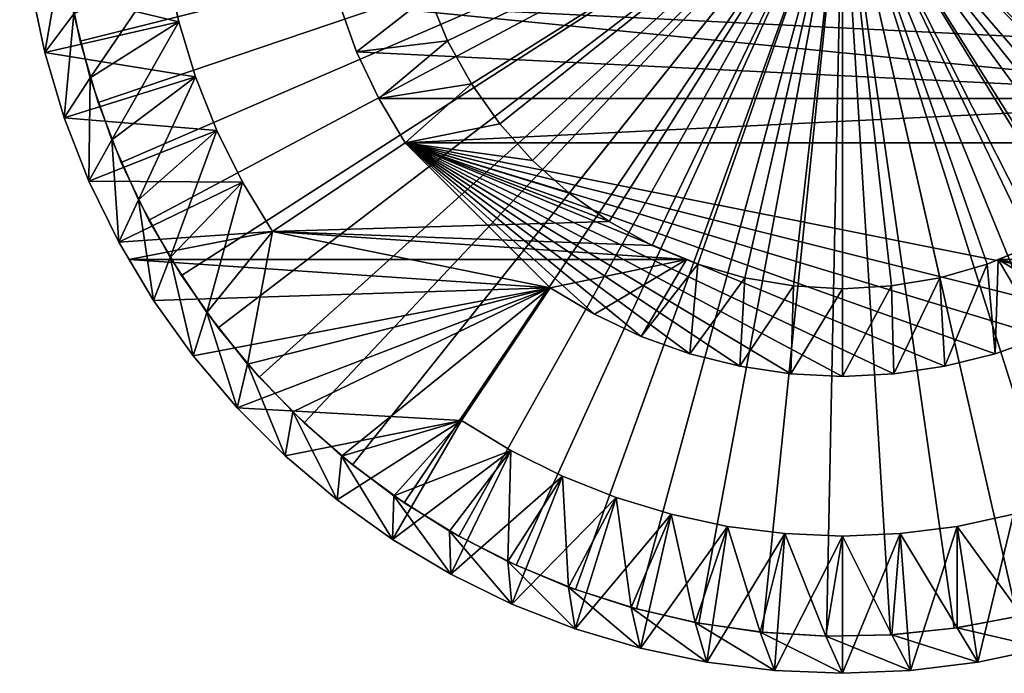
# Model space of a CAD drawing. Extents: x -0.423 to 0.423, y -0.423 to 0.423.
# Drawn here: x -0.423 to 0.083, y -0.423 to -0.087 of the extents above; entities that cross this region are included whole.
import ezdxf

# ---------------------------------------------------------------- set-up
doc = ezdxf.new("R2010")
doc.units = 0
doc.header["$MEASUREMENT"] = 0
doc.layers.add('rlx_luminaire', color=7, linetype='Continuous')

msp = doc.modelspace()

# ---------------------------------------------------------------- meshes
at = {"layer": 'rlx_luminaire', "color": 252, "true_color": 0x888888}
mesh = msp.add_polyface(dxfattribs=at)
corners = [(-0.05007, -0.21936), (-0.02519, -0.22359), (0, 0), (0, -0.225), (-0.11971, -0.19051), (-0.09762, -0.20272), (-0.07431, -0.21237), (-0.17591, -0.14029), (-0.1591, -0.1591), (-0.14029, -0.17591), (-0.21237, -0.07431), (-0.20272, -0.09762), (-0.19051, -0.11971), (-0.22359, -0.02519), (-0.21936, -0.05007), (-0.20272, -0.09762, -0.038), (-0.19051, -0.11971, -0.038), (-0.17591, -0.14029, -0.038), (-0.1591, -0.1591, -0.038), (-0.14029, -0.17591, -0.038), (-0.11971, -0.19051, -0.038), (-0.09762, -0.20272, -0.038), (-0.29268, -0.19556, -0.038), (-0.2245, -0.15, -0.038), (-0.24945, -0.10332, -0.04), (-0.25837, -0.07837, -0.04), (0.23812, -0.12727, -0.04), (-0.2245, -0.15, -0.04), (0.15, -0.2245, -0.04), (0.12727, -0.23812, -0.04), (0.10332, -0.24945, -0.04), (0.07837, -0.25837, -0.04), (-0.07837, -0.25837, -0.04), (-0.10332, -0.24945, -0.04), (-0.12727, -0.23812, -0.04), (-0.26481, -0.05267, -0.04), (0.23812, 0.12727, -0.04), (0.25837, -0.07837, -0.04), (0.24945, -0.10332, -0.04), (-0.23812, -0.12727, -0.04)]
mesh.append_faces([[corners[k] for k in face] for face in [(2, 1, 3, 2), (2, 5, 6, 2), (2, 6, 0, 2), (2, 8, 9, 2), (2, 9, 4, 2), (2, 11, 12, 2), (2, 12, 7, 2), (2, 13, 14, 2), (2, 14, 10, 2), (22, 21, 20, 22), (23, 20, 19, 23), (23, 19, 18, 23), (23, 17, 16, 23), (27, 28, 29, 27), (27, 30, 31, 27), (27, 32, 33, 27), (27, 33, 34, 27), (25, 37, 38, 25), (25, 38, 26, 25), (26, 27, 39, 26), (26, 39, 24, 26)]], dxfattribs={"vtx0": -1, "vtx2": -1, "vtx3": -1, "color": 252})
mesh.append_faces([[corners[k] for k in face] for face in [(10, 15, 11, 10), (11, 16, 12, 11), (12, 17, 7, 12), (7, 18, 8, 7), (8, 19, 9, 8), (9, 20, 4, 9), (4, 21, 5, 4)]], dxfattribs={"vtx0": -1, "vtx3": -1, "color": 252})
mesh.append_faces([[corners[k] for k in face] for face in [(0, 1, 2, 0), (4, 5, 2, 4), (7, 8, 2, 7), (10, 11, 2, 10), (18, 17, 23, 18), (24, 25, 26, 24), (25, 35, 36, 25)]], dxfattribs={"vtx1": -1, "vtx2": -1, "vtx3": -1, "color": 252})
mesh.append_faces([[corners[k] for k in face] for face in [(11, 15, 16, 11), (12, 16, 17, 12), (7, 17, 18, 7), (8, 18, 19, 8), (9, 19, 20, 9), (4, 20, 21, 4)]], dxfattribs={"vtx2": -1, "vtx3": -1, "color": 252})
mesh = msp.add_polyface(dxfattribs=at)
corners = [(0.20272, -0.09762), (0.21237, -0.07431), (0, 0), (0.21936, -0.05007), (0.22359, -0.02519), (0.1591, -0.1591), (0.17591, -0.14029), (0.19051, -0.11971), (0.09762, -0.20272), (0.11971, -0.19051), (0.14029, -0.17591), (0.02519, -0.22359), (0.05007, -0.21936), (0.07431, -0.21237), (0, -0.225), (0.11971, -0.19051, -0.038), (0.14029, -0.17591, -0.038), (0.1591, -0.1591, -0.038), (0.17591, -0.14029, -0.038), (0.19051, -0.11971, -0.038), (0.20272, -0.09762, -0.038), (0.21003, -0.07998, -0.038), (0.09762, -0.20272, -0.038), (0.21237, -0.07431, -0.038), (0.21003, -0.21003, -0.038), (0.2687, -0.02646, -0.04), (0.26481, -0.05267, -0.04), (-0.25837, -0.07837, -0.04), (0.27, 0, -0.04), (0.25837, -0.07837, -0.04), (0.26481, 0.05267, -0.04), (0.2687, 0.02646, -0.04), (0.2245, -0.15, -0.04), (0.15, -0.2245, -0.04), (-0.2245, -0.15, -0.04), (0.23812, -0.12727, -0.04)]
mesh.append_faces([[corners[k] for k in face] for face in [(32, 33, 34, 32)]], dxfattribs={"vtx0": -1, "vtx1": -1, "vtx2": -1, "vtx3": -1, "color": 252})
mesh.append_faces([[corners[k] for k in face] for face in [(0, 21, 1, 0), (20, 24, 21, 20), (25, 27, 28, 25), (32, 34, 35, 32)]], dxfattribs={"vtx0": -1, "vtx1": -1, "vtx3": -1, "color": 252})
mesh.append_faces([[corners[k] for k in face] for face in [(2, 1, 3, 2), (2, 3, 4, 2), (2, 6, 7, 2), (2, 7, 0, 2), (2, 9, 10, 2), (2, 10, 5, 2), (2, 12, 13, 2), (2, 13, 8, 2), (2, 14, 11, 2), (24, 19, 18, 24), (24, 18, 17, 24), (24, 16, 15, 24), (27, 30, 31, 27), (27, 31, 28, 27)]], dxfattribs={"vtx0": -1, "vtx2": -1, "vtx3": -1, "color": 252})
mesh.append_faces([[corners[k] for k in face] for face in [(8, 15, 9, 8), (9, 16, 10, 9), (10, 17, 5, 10), (5, 18, 6, 5), (6, 19, 7, 6), (7, 20, 0, 7)]], dxfattribs={"vtx0": -1, "vtx3": -1, "color": 252})
mesh.append_faces([[corners[k] for k in face] for face in [(0, 1, 2, 0), (5, 6, 2, 5), (8, 9, 2, 8), (11, 12, 2, 11), (20, 19, 24, 20), (17, 16, 24, 17), (25, 26, 27, 25), (26, 29, 27, 26)]], dxfattribs={"vtx1": -1, "vtx2": -1, "vtx3": -1, "color": 252})
mesh.append_faces([[corners[k] for k in face] for face in [(9, 15, 16, 9), (10, 16, 17, 10), (5, 17, 18, 5), (6, 18, 19, 6), (7, 19, 20, 7), (0, 20, 21, 0), (8, 22, 15, 8), (21, 23, 1, 21)]], dxfattribs={"vtx2": -1, "vtx3": -1, "color": 252})
mesh = msp.add_polyface(dxfattribs=at)
corners = [(-0.352, 0, -0.038), (-0.4225, 0, -0.038), (-0.35075, -0.02958, -0.038), (-0.42106, -0.03489, -0.038), (-0.34703, -0.05896, -0.038), (-0.41674, -0.06954, -0.038), (-0.34084, -0.08792, -0.038), (-0.40957, -0.10372, -0.038), (-0.33225, -0.11625, -0.038), (-0.39961, -0.13719, -0.038), (-0.39961, -0.13719, -0.088), (-0.40957, -0.10372, -0.088), (-0.41674, -0.06954, -0.088), (-0.42106, -0.03489, -0.088), (-0.4225, 0, -0.088), (-0.40315, -0.0169, -0.088), (-0.38628, -0.11662, -0.088), (-0.38691, -0.16972, -0.088), (-0.39468, -0.08389, -0.088), (-0.40032, -0.05057, -0.088), (-0.40315, 0.0169, -0.04), (-0.40315, -0.0169, -0.04), (-0.40032, -0.05057, -0.04), (-0.39468, -0.08389, -0.04), (-0.38628, -0.11662, -0.04), (-0.37516, -0.14854, -0.088), (-0.37516, -0.14854, -0.04), (-0.34084, -0.08792, -0.04), (-0.34703, -0.05896, -0.04), (-0.35075, -0.02958, -0.04), (-0.352, 0, -0.04)]
mesh.append_faces([[corners[k] for k in face] for face in [(0, 1, 2, 0), (2, 3, 4, 2), (4, 5, 6, 4), (6, 7, 8, 6), (16, 10, 18, 16), (18, 11, 19, 18), (19, 12, 15, 19), (27, 24, 28, 27), (28, 23, 29, 28), (29, 22, 30, 29)]], dxfattribs={"vtx0": -1, "vtx1": -1, "vtx3": -1, "color": 252})
mesh.append_faces([[corners[k] for k in face] for face in [(2, 1, 3, 2), (4, 3, 5, 4), (6, 5, 7, 6), (8, 7, 9, 8), (15, 13, 14, 15), (16, 17, 10, 16), (18, 10, 11, 18), (19, 11, 12, 19), (27, 26, 24, 27), (28, 24, 23, 28), (29, 23, 22, 29)]], dxfattribs={"vtx0": -1, "vtx2": -1, "vtx3": -1, "color": 252})
mesh.append_faces([[corners[k] for k in face] for face in [(10, 7, 11, 10), (11, 5, 12, 11), (12, 3, 13, 12), (13, 1, 14, 13), (15, 20, 21, 15), (19, 21, 22, 19), (18, 22, 23, 18), (16, 23, 24, 16), (25, 24, 26, 25)]], dxfattribs={"vtx0": -1, "vtx3": -1, "color": 252})
mesh.append_faces([[corners[k] for k in face] for face in [(12, 13, 15, 12), (22, 21, 30, 22)]], dxfattribs={"vtx1": -1, "vtx2": -1, "vtx3": -1, "color": 252})
mesh.append_faces([[corners[k] for k in face] for face in [(15, 21, 19, 15), (19, 22, 18, 19), (18, 23, 16, 18), (16, 24, 25, 16), (30, 0, 29, 30)]], dxfattribs={"vtx1": -1, "vtx3": -1, "color": 252})
mesh.append_faces([[corners[k] for k in face] for face in [(10, 9, 7, 10), (11, 7, 5, 11), (12, 5, 3, 12), (13, 3, 1, 13)]], dxfattribs={"vtx2": -1, "vtx3": -1, "color": 252})
at = {"layer": 'rlx_luminaire', "color": 7, "true_color": 0xffffff}
mesh = msp.add_polyface(dxfattribs=at)
corners = [(-0.19698, -0.35215, -0.088), (-0.19698, -0.35215, -0.04), (-0.22503, -0.33493, -0.04), (-0.22503, -0.33493, -0.088), (-0.25158, -0.31547, -0.04), (-0.25158, -0.31547, -0.088), (-0.27645, -0.29391, -0.04), (-0.27645, -0.29391, -0.088), (-0.29949, -0.2704, -0.04), (-0.29949, -0.2704, -0.088), (-0.32054, -0.24509, -0.04), (-0.32054, -0.24509, -0.088), (-0.33945, -0.21815, -0.04), (-0.33945, -0.21815, -0.088), (-0.3561, -0.18975, -0.04), (-0.3561, -0.18975, -0.088), (-0.37038, -0.1601, -0.04), (-0.37038, -0.1601, -0.088), (-0.3822, -0.12938, -0.04), (-0.3822, -0.12938, -0.088), (-0.39147, -0.09779, -0.04), (-0.39147, -0.09779, -0.088), (-0.39814, -0.06556, -0.04), (-0.39814, -0.06556, -0.088), (-0.40216, -0.03289, -0.04), (-0.40216, -0.03289, -0.088), (-0.4035, 0, -0.04), (-0.4035, 0, -0.088), (0, 0, -0.04), (0, 0, -0.088)]
mesh.append_faces([[corners[k] for k in face] for face in [(28, 22, 20, 28), (28, 20, 18, 28), (28, 26, 24, 28), (29, 25, 27, 29), (29, 21, 23, 29)]], dxfattribs={"vtx0": -1, "vtx2": -1, "vtx3": -1, "color": 7})
mesh.append_faces([[corners[k] for k in face] for face in [(0, 2, 3, 0), (3, 4, 5, 3), (5, 6, 7, 5), (7, 8, 9, 7), (9, 10, 11, 9), (11, 12, 13, 11), (13, 14, 15, 13), (15, 16, 17, 15), (17, 18, 19, 17), (19, 20, 21, 19), (21, 22, 23, 21), (23, 24, 25, 23), (25, 26, 27, 25)]], dxfattribs={"vtx0": -1, "vtx3": -1, "color": 7})
mesh.append_faces([[corners[k] for k in face] for face in [(6, 4, 28, 6), (12, 10, 28, 12), (18, 16, 28, 18), (24, 22, 28, 24), (23, 25, 29, 23), (17, 19, 29, 17), (11, 13, 29, 11), (5, 7, 29, 5)]], dxfattribs={"vtx1": -1, "vtx2": -1, "vtx3": -1, "color": 7})
mesh.append_faces([[corners[k] for k in face] for face in [(0, 1, 2, 0), (3, 2, 4, 3), (5, 4, 6, 5), (7, 6, 8, 7), (9, 8, 10, 9), (11, 10, 12, 11), (13, 12, 14, 13), (15, 14, 16, 15), (17, 16, 18, 17), (19, 18, 20, 19), (21, 20, 22, 21), (23, 22, 24, 23), (25, 24, 26, 25)]], dxfattribs={"vtx2": -1, "vtx3": -1, "color": 7})
at = {"layer": 'rlx_luminaire', "color": 252, "true_color": 0x888888}
mesh = msp.add_polyface(dxfattribs=at)
corners = [(-0.225, 0), (-0.22359, -0.02519, -0.038), (-0.22359, -0.02519), (-0.21936, -0.05007, -0.038), (-0.21936, -0.05007), (-0.21237, -0.07431, -0.038), (-0.21237, -0.07431), (-0.20272, -0.09762, -0.038), (-0.2245, -0.15, -0.038), (-0.19051, -0.11971, -0.038), (-0.23812, -0.12727, -0.038), (-0.24945, -0.10332, -0.038), (-0.25837, -0.07837, -0.038), (-0.26481, -0.05267, -0.038), (-0.2687, -0.02646, -0.038), (-0.27, 0, -0.038), (-0.33225, -0.11625, -0.038), (-0.39961, -0.13719, -0.038), (-0.3213, -0.14377, -0.038), (-0.3213, -0.14377, -0.04), (-0.36142, -0.17941, -0.04), (-0.33225, -0.11625, -0.04), (-0.37516, -0.14854, -0.04), (-0.34084, -0.08792, -0.04), (-0.2245, -0.15, -0.04), (-0.23812, -0.12727, -0.04), (-0.24945, -0.10332, -0.04), (-0.25837, -0.07837, -0.04), (-0.26481, -0.05267, -0.04), (-0.2687, -0.02646, -0.04), (-0.27, 0, -0.04), (-0.35075, -0.02958, -0.04), (-0.352, 0, -0.038), (-0.35075, -0.02958, -0.038), (-0.34703, -0.05896, -0.04), (-0.34703, -0.05896, -0.038), (-0.34084, -0.08792, -0.038)]
mesh.append_faces([[corners[k] for k in face] for face in [(8, 9, 10, 8), (10, 7, 11, 10), (11, 5, 12, 11), (12, 5, 13, 12), (13, 3, 14, 13), (14, 1, 15, 14), (16, 17, 18, 16), (19, 20, 21, 19), (21, 22, 23, 21)]], dxfattribs={"vtx0": -1, "vtx1": -1, "vtx3": -1, "color": 252})
mesh.append_faces([[corners[k] for k in face] for face in [(10, 9, 7, 10), (11, 7, 5, 11), (13, 5, 3, 13), (14, 3, 1, 14), (21, 20, 22, 21)]], dxfattribs={"vtx0": -1, "vtx2": -1, "vtx3": -1, "color": 252})
mesh.append_faces([[corners[k] for k in face] for face in [(0, 1, 2, 0), (2, 3, 4, 2), (4, 5, 6, 4), (24, 10, 25, 24), (25, 11, 26, 25), (26, 12, 27, 26), (27, 13, 28, 27), (28, 14, 29, 28), (29, 15, 30, 29), (31, 32, 33, 31), (34, 33, 35, 34), (23, 35, 36, 23), (21, 36, 16, 21), (19, 16, 18, 19)]], dxfattribs={"vtx0": -1, "vtx3": -1, "color": 252})
mesh.append_faces([[corners[k] for k in face] for face in [(31, 33, 34, 31), (34, 35, 23, 34), (23, 36, 21, 23), (21, 16, 19, 21)]], dxfattribs={"vtx1": -1, "vtx3": -1, "color": 252})
mesh.append_faces([[corners[k] for k in face] for face in [(2, 1, 3, 2), (4, 3, 5, 4), (6, 5, 7, 6), (24, 8, 10, 24), (25, 10, 11, 25), (26, 11, 12, 26), (27, 12, 13, 27), (28, 13, 14, 28), (29, 14, 15, 29)]], dxfattribs={"vtx2": -1, "vtx3": -1, "color": 252})
at = {"layer": 'rlx_luminaire', "color": 7, "true_color": 0xffffff}
mesh = msp.add_polyface(dxfattribs=at)
corners = [(0.02468, -0.40274, -0.088), (-0.00823, -0.40342, -0.04), (-0.00823, -0.40342, -0.088), (-0.04109, -0.4014, -0.04), (-0.04109, -0.4014, -0.088), (-0.07367, -0.39672, -0.04), (-0.07367, -0.39672, -0.088), (-0.10576, -0.38939, -0.04), (-0.10576, -0.38939, -0.088), (-0.13715, -0.37948, -0.04), (-0.13715, -0.37948, -0.088), (-0.16762, -0.36704, -0.04), (-0.16762, -0.36704, -0.088), (-0.19698, -0.35215, -0.04), (-0.19698, -0.35215, -0.088), (0.02468, -0.40274, -0.04), (0, 0, -0.04), (-0.25158, -0.31547, -0.04), (-0.22503, -0.33493, -0.04), (-0.32054, -0.24509, -0.04), (-0.29949, -0.2704, -0.04), (-0.27645, -0.29391, -0.04), (-0.37038, -0.1601, -0.04), (-0.3561, -0.18975, -0.04), (-0.33945, -0.21815, -0.04), (0, 0, -0.088), (-0.3822, -0.12938, -0.088), (-0.39147, -0.09779, -0.088), (-0.33945, -0.21815, -0.088), (-0.3561, -0.18975, -0.088), (-0.37038, -0.1601, -0.088), (-0.27645, -0.29391, -0.088), (-0.29949, -0.2704, -0.088), (-0.32054, -0.24509, -0.088), (-0.22503, -0.33493, -0.088), (-0.25158, -0.31547, -0.088)]
mesh.append_faces([[corners[k] for k in face] for face in [(16, 5, 3, 16), (16, 3, 1, 16), (16, 11, 9, 16), (16, 9, 7, 16), (16, 17, 18, 16), (16, 18, 13, 16), (16, 19, 20, 16), (16, 20, 21, 16), (16, 22, 23, 16), (16, 23, 24, 16), (25, 26, 27, 25), (25, 28, 29, 25), (25, 29, 30, 25), (25, 31, 32, 25), (25, 32, 33, 25), (25, 14, 34, 25), (25, 34, 35, 25), (25, 8, 10, 25), (25, 10, 12, 25), (25, 2, 4, 25), (25, 4, 6, 25)]], dxfattribs={"vtx0": -1, "vtx2": -1, "vtx3": -1, "color": 7})
mesh.append_faces([[corners[k] for k in face] for face in [(0, 1, 2, 0), (2, 3, 4, 2), (4, 5, 6, 4), (6, 7, 8, 6), (8, 9, 10, 8), (10, 11, 12, 10), (12, 13, 14, 12)]], dxfattribs={"vtx0": -1, "vtx3": -1, "color": 7})
mesh.append_faces([[corners[k] for k in face] for face in [(1, 15, 16, 1), (7, 5, 16, 7), (13, 11, 16, 13), (12, 14, 25, 12), (6, 8, 25, 6)]], dxfattribs={"vtx1": -1, "vtx2": -1, "vtx3": -1, "color": 7})
mesh.append_faces([[corners[k] for k in face] for face in [(2, 1, 3, 2), (4, 3, 5, 4), (6, 5, 7, 6), (8, 7, 9, 8), (10, 9, 11, 10), (12, 11, 13, 12)]], dxfattribs={"vtx2": -1, "vtx3": -1, "color": 7})
mesh = msp.add_polyface(dxfattribs=at)
corners = [(0.36354, -0.17507, -0.088), (0.34806, -0.20412, -0.04), (0.34806, -0.20412, -0.088), (0.33027, -0.23181, -0.04), (0.33027, -0.23181, -0.088), (0.31027, -0.25796, -0.04), (0.31027, -0.25796, -0.088), (0.28821, -0.28239, -0.04), (0.28821, -0.28239, -0.088), (0.26424, -0.30494, -0.04), (0.26424, -0.30494, -0.088), (0.2385, -0.32547, -0.04), (0.2385, -0.32547, -0.088), (0.21118, -0.34383, -0.04), (0.21118, -0.34383, -0.088), (0.18245, -0.35989, -0.04), (0.18245, -0.35989, -0.088), (0.15251, -0.37357, -0.04), (0.15251, -0.37357, -0.088), (0.12155, -0.38476, -0.04), (0.12155, -0.38476, -0.088), (0.08979, -0.39338, -0.04), (0.08979, -0.39338, -0.088), (0.05742, -0.39939, -0.04), (0.05742, -0.39939, -0.088), (0.02468, -0.40274, -0.04), (0.02468, -0.40274, -0.088), (-0.00823, -0.40342, -0.04), (0, 0, -0.04), (-0.00823, -0.40342, -0.088), (0, 0, -0.088)]
mesh.append_faces([[corners[k] for k in face] for face in [(28, 19, 17, 28), (28, 25, 23, 28), (28, 23, 21, 28), (30, 22, 24, 30), (30, 24, 26, 30), (30, 18, 20, 30)]], dxfattribs={"vtx0": -1, "vtx2": -1, "vtx3": -1, "color": 7})
mesh.append_faces([[corners[k] for k in face] for face in [(0, 1, 2, 0), (2, 3, 4, 2), (4, 5, 6, 4), (6, 7, 8, 6), (8, 9, 10, 8), (10, 11, 12, 10), (12, 13, 14, 12), (14, 15, 16, 14), (16, 17, 18, 16), (18, 19, 20, 18), (20, 21, 22, 20), (22, 23, 24, 22), (24, 25, 26, 24)]], dxfattribs={"vtx0": -1, "vtx3": -1, "color": 7})
mesh.append_faces([[corners[k] for k in face] for face in [(9, 7, 28, 9), (15, 13, 28, 15), (21, 19, 28, 21), (26, 29, 30, 26), (20, 22, 30, 20), (14, 16, 30, 14), (8, 10, 30, 8)]], dxfattribs={"vtx1": -1, "vtx2": -1, "vtx3": -1, "color": 7})
mesh.append_faces([[corners[k] for k in face] for face in [(2, 1, 3, 2), (4, 3, 5, 4), (6, 5, 7, 6), (8, 7, 9, 8), (10, 9, 11, 10), (12, 11, 13, 12), (14, 13, 15, 14), (16, 15, 17, 16), (18, 17, 19, 18), (20, 19, 21, 20), (22, 21, 23, 22), (24, 23, 25, 24), (26, 25, 27, 26)]], dxfattribs={"vtx2": -1, "vtx3": -1, "color": 7})
mesh = msp.add_polyface(dxfattribs=at)
corners = [(0.4035, 0, -0.088), (0.4035, 0, -0.04), (0.40316, -0.01646, -0.088), (0.40316, -0.01646, -0.04), (0.40048, -0.04927, -0.04), (0.40048, -0.04927, -0.088), (0.39513, -0.08174, -0.04), (0.39513, -0.08174, -0.088), (0.38716, -0.11368, -0.04), (0.38716, -0.11368, -0.088), (0.3766, -0.14486, -0.04), (0.3766, -0.14486, -0.088), (0.36354, -0.17507, -0.04), (0.36354, -0.17507, -0.088), (0.34806, -0.20412, -0.04), (0, 0, -0.04), (0.33027, -0.23181, -0.04), (0.28821, -0.28239, -0.04), (0.31027, -0.25796, -0.04), (0.21118, -0.34383, -0.04), (0.2385, -0.32547, -0.04), (0.26424, -0.30494, -0.04), (0.15251, -0.37357, -0.04), (0.18245, -0.35989, -0.04), (0, 0, -0.088), (0.18245, -0.35989, -0.088), (0.15251, -0.37357, -0.088), (0.26424, -0.30494, -0.088), (0.2385, -0.32547, -0.088), (0.21118, -0.34383, -0.088), (0.34806, -0.20412, -0.088), (0.33027, -0.23181, -0.088), (0.31027, -0.25796, -0.088), (0.28821, -0.28239, -0.088)]
mesh.append_faces([[corners[k] for k in face] for face in [(15, 3, 1, 15), (15, 8, 6, 15), (15, 6, 4, 15), (15, 14, 12, 15), (15, 12, 10, 15), (15, 17, 18, 15), (15, 18, 16, 15), (15, 19, 20, 15), (15, 20, 21, 15), (15, 22, 23, 15), (24, 0, 2, 24), (24, 25, 26, 24), (24, 27, 28, 24), (24, 28, 29, 24), (24, 31, 32, 24), (24, 32, 33, 24), (24, 11, 13, 24), (24, 13, 30, 24), (24, 5, 7, 24), (24, 7, 9, 24)]], dxfattribs={"vtx0": -1, "vtx2": -1, "vtx3": -1, "color": 7})
mesh.append_faces([[corners[k] for k in face] for face in [(2, 4, 5, 2), (5, 6, 7, 5), (7, 8, 9, 7), (9, 10, 11, 9), (11, 12, 13, 11)]], dxfattribs={"vtx0": -1, "vtx3": -1, "color": 7})
mesh.append_faces([[corners[k] for k in face] for face in [(4, 3, 15, 4), (10, 8, 15, 10), (16, 14, 15, 16), (30, 31, 24, 30), (9, 11, 24, 9), (2, 5, 24, 2)]], dxfattribs={"vtx1": -1, "vtx2": -1, "vtx3": -1, "color": 7})
mesh.append_faces([[corners[k] for k in face] for face in [(0, 1, 2, 0)]], dxfattribs={"vtx1": -1, "vtx3": -1, "color": 7})
mesh.append_faces([[corners[k] for k in face] for face in [(1, 3, 2, 1), (2, 3, 4, 2), (5, 4, 6, 5), (7, 6, 8, 7), (9, 8, 10, 9), (11, 10, 12, 11), (13, 12, 14, 13)]], dxfattribs={"vtx2": -1, "vtx3": -1, "color": 7})
at = {"layer": 'rlx_luminaire', "color": 252, "true_color": 0x888888}
mesh = msp.add_polyface(dxfattribs=at)
corners = [(-0.15, -0.2245, -0.038), (-0.36625, -0.21003, -0.038), (-0.3537, -0.23109, -0.038), (-0.29268, -0.19556, -0.038), (-0.11971, -0.19051, -0.038), (-0.2245, -0.15, -0.038), (-0.3213, -0.14377, -0.038), (-0.39961, -0.13719, -0.038), (-0.38691, -0.16972, -0.038), (-0.30808, -0.17026, -0.038), (-0.37158, -0.20109, -0.038), (-0.07998, -0.21003, -0.038), (-0.3537, -0.23109, -0.088), (-0.37158, -0.20109, -0.088), (-0.38691, -0.16972, -0.088), (-0.39961, -0.13719, -0.088), (-0.32644, -0.23717, -0.088), (-0.33341, -0.2595, -0.088), (-0.34514, -0.20902, -0.088), (-0.36142, -0.17941, -0.088), (-0.37516, -0.14854, -0.088), (-0.38628, -0.11662, -0.088), (-0.37516, -0.14854, -0.04), (-0.36142, -0.17941, -0.04), (-0.34514, -0.20902, -0.04), (-0.32644, -0.23717, -0.04), (-0.29268, -0.19556, -0.04), (-0.2245, -0.15, -0.04), (-0.15, -0.2245, -0.04), (-0.30545, -0.26366, -0.04), (-0.30808, -0.17026, -0.04), (-0.3213, -0.14377, -0.04)]
mesh.append_faces([[corners[k] for k in face] for face in [(3, 1, 11, 3), (28, 29, 26, 28)]], dxfattribs={"vtx0": -1, "vtx1": -1, "vtx2": -1, "vtx3": -1, "color": 252})
mesh.append_faces([[corners[k] for k in face] for face in [(3, 4, 5, 3), (6, 8, 9, 6), (9, 10, 3, 9), (12, 1, 13, 12), (16, 17, 18, 16), (18, 12, 19, 18), (19, 13, 20, 19), (20, 14, 21, 20), (26, 25, 30, 26), (30, 24, 31, 30)]], dxfattribs={"vtx0": -1, "vtx1": -1, "vtx3": -1, "color": 252})
mesh.append_faces([[corners[k] for k in face] for face in [(0, 1, 2, 0), (6, 7, 8, 6), (9, 8, 10, 9), (3, 10, 1, 3), (18, 17, 12, 18), (19, 12, 13, 19), (20, 13, 14, 20), (26, 29, 25, 26), (30, 25, 24, 30), (31, 24, 23, 31)]], dxfattribs={"vtx0": -1, "vtx2": -1, "vtx3": -1, "color": 252})
mesh.append_faces([[corners[k] for k in face] for face in [(13, 8, 14, 13), (14, 7, 15, 14), (19, 22, 23, 19), (18, 23, 24, 18), (16, 24, 25, 16), (3, 27, 26, 3), (30, 6, 9, 30), (26, 9, 3, 26)]], dxfattribs={"vtx0": -1, "vtx3": -1, "color": 252})
mesh.append_faces([[corners[k] for k in face] for face in [(26, 27, 28, 26)]], dxfattribs={"vtx1": -1, "vtx2": -1, "vtx3": -1, "color": 252})
mesh.append_faces([[corners[k] for k in face] for face in [(20, 22, 19, 20), (19, 23, 18, 19), (18, 24, 16, 18), (5, 27, 3, 5), (31, 6, 30, 31), (30, 9, 26, 30)]], dxfattribs={"vtx1": -1, "vtx3": -1, "color": 252})
mesh.append_faces([[corners[k] for k in face] for face in [(12, 2, 1, 12), (1, 10, 13, 1), (13, 10, 8, 13), (14, 8, 7, 14)]], dxfattribs={"vtx2": -1, "vtx3": -1, "color": 252})
mesh = msp.add_polyface(dxfattribs=at)
corners = [(-0.07431, -0.21237), (-0.05007, -0.21936, -0.038), (-0.05007, -0.21936), (-0.02519, -0.22359, -0.038), (-0.02519, -0.22359), (0, -0.225, -0.038), (0, -0.225), (-0.09762, -0.20272), (-0.09762, -0.20272, -0.038), (-0.07998, -0.21003, -0.038), (-0.07431, -0.21237, -0.038), (-0.12727, -0.23812, -0.038), (-0.10332, -0.24945, -0.038), (-0.07837, -0.25837, -0.038), (-0.05267, -0.26481, -0.038), (-0.02646, -0.2687, -0.038), (0, -0.27, -0.038), (-0.29268, -0.19556, -0.038), (-0.36625, -0.21003, -0.038), (-0.15, -0.2245, -0.038), (-0.15, -0.2245, -0.04), (-0.2245, -0.15, -0.04), (-0.12727, -0.23812, -0.04), (-0.02646, -0.2687, -0.04), (-0.05267, -0.26481, -0.04), (0.07837, -0.25837, -0.04), (0.05267, -0.26481, -0.04), (-0.07837, -0.25837, -0.04), (0.02646, -0.2687, -0.04), (0, -0.27, -0.04), (-0.10332, -0.24945, -0.04), (-0.19556, -0.29268, -0.04)]
mesh.append_faces([[corners[k] for k in face] for face in [(9, 18, 19, 9)]], dxfattribs={"vtx0": -1, "vtx1": -1, "vtx2": -1, "vtx3": -1, "color": 252})
mesh.append_faces([[corners[k] for k in face] for face in [(7, 9, 0, 7), (9, 12, 10, 9), (10, 13, 1, 10), (1, 14, 3, 1), (3, 15, 5, 3), (20, 21, 22, 20)]], dxfattribs={"vtx0": -1, "vtx1": -1, "vtx3": -1, "color": 252})
mesh.append_faces([[corners[k] for k in face] for face in [(10, 12, 13, 10), (1, 13, 14, 1), (3, 14, 15, 3), (5, 15, 16, 5), (9, 19, 11, 9), (21, 25, 26, 21), (21, 28, 29, 21), (21, 29, 23, 21)]], dxfattribs={"vtx0": -1, "vtx2": -1, "vtx3": -1, "color": 252})
mesh.append_faces([[corners[k] for k in face] for face in [(0, 1, 2, 0), (2, 3, 4, 2), (4, 5, 6, 4), (0, 9, 10, 0), (29, 15, 23, 29), (23, 14, 24, 23), (24, 13, 27, 24), (27, 12, 30, 27), (30, 11, 22, 30), (22, 19, 20, 22), (19, 31, 20, 19)]], dxfattribs={"vtx0": -1, "vtx3": -1, "color": 252})
mesh.append_faces([[corners[k] for k in face] for face in [(11, 12, 9, 11), (9, 8, 17, 9), (23, 24, 21, 23), (24, 27, 21, 24), (26, 28, 21, 26)]], dxfattribs={"vtx1": -1, "vtx2": -1, "vtx3": -1, "color": 252})
mesh.append_faces([[corners[k] for k in face] for face in [(2, 1, 3, 2), (4, 3, 5, 4), (7, 8, 9, 7), (0, 10, 1, 0), (29, 16, 15, 29), (23, 15, 14, 23), (24, 14, 13, 24), (27, 13, 12, 27), (30, 12, 11, 30), (22, 11, 19, 22)]], dxfattribs={"vtx2": -1, "vtx3": -1, "color": 252})
mesh = msp.add_polyface(dxfattribs=at)
corners = [(0, -0.225), (0, -0.225, -0.038), (0.02519, -0.22359, -0.038), (0.02519, -0.22359), (0.05007, -0.21936, -0.038), (0.05007, -0.21936), (0.07431, -0.21237, -0.038), (0.07431, -0.21237), (0.07998, -0.21003, -0.038), (0.09762, -0.20272), (0.09762, -0.20272, -0.038), (0.21003, -0.21003, -0.038), (0.19556, -0.29268, -0.038), (0.15, -0.2245, -0.038), (0.12727, -0.23812, -0.038), (0.21003, -0.36625, -0.038), (0, -0.27, -0.038), (0.02646, -0.2687, -0.038), (0.05267, -0.26481, -0.038), (0.07837, -0.25837, -0.038), (0.10332, -0.24945, -0.038), (0.11971, -0.19051, -0.038), (0.12727, -0.23812, -0.04), (0.10332, -0.24945, -0.04), (-0.2245, -0.15, -0.04), (0.15, -0.2245, -0.04), (0.07837, -0.25837, -0.04), (0.05267, -0.26481, -0.04), (0.02646, -0.2687, -0.04), (0, -0.27, -0.04), (0.19556, -0.29268, -0.04), (0.17026, -0.30808, -0.04), (0.17026, -0.30808, -0.038)]
mesh.append_faces([[corners[k] for k in face] for face in [(13, 11, 8, 13), (12, 15, 11, 12)]], dxfattribs={"vtx0": -1, "vtx1": -1, "vtx2": -1, "vtx3": -1, "color": 252})
mesh.append_faces([[corners[k] for k in face] for face in [(7, 8, 9, 7), (12, 11, 13, 12), (13, 8, 14, 13), (1, 16, 2, 1), (2, 17, 4, 2), (4, 18, 6, 4), (6, 19, 8, 6)]], dxfattribs={"vtx0": -1, "vtx1": -1, "vtx3": -1, "color": 252})
mesh.append_faces([[corners[k] for k in face] for face in [(2, 16, 17, 2), (4, 17, 18, 4), (6, 18, 19, 6), (8, 19, 20, 8), (8, 20, 14, 8), (11, 21, 10, 11)]], dxfattribs={"vtx0": -1, "vtx2": -1, "vtx3": -1, "color": 252})
mesh.append_faces([[corners[k] for k in face] for face in [(0, 2, 3, 0), (3, 4, 5, 3), (5, 6, 7, 5), (9, 8, 10, 9), (25, 14, 22, 25), (22, 20, 23, 22), (23, 19, 26, 23), (26, 18, 27, 26), (27, 17, 28, 27), (28, 16, 29, 28), (12, 25, 30, 12), (30, 32, 12, 30)]], dxfattribs={"vtx0": -1, "vtx3": -1, "color": 252})
mesh.append_faces([[corners[k] for k in face] for face in [(10, 8, 11, 10), (22, 23, 24, 22)]], dxfattribs={"vtx1": -1, "vtx2": -1, "vtx3": -1, "color": 252})
mesh.append_faces([[corners[k] for k in face] for face in [(13, 25, 12, 13), (31, 32, 30, 31)]], dxfattribs={"vtx1": -1, "vtx3": -1, "color": 252})
mesh.append_faces([[corners[k] for k in face] for face in [(0, 1, 2, 0), (3, 2, 4, 3), (5, 4, 6, 5), (7, 6, 8, 7), (25, 13, 14, 25), (22, 14, 20, 22), (23, 20, 19, 23), (26, 19, 18, 26), (27, 18, 17, 27), (28, 17, 16, 28)]], dxfattribs={"vtx2": -1, "vtx3": -1, "color": 252})
mesh = msp.add_polyface(dxfattribs=at)
corners = [(-0.28615, -0.31084, -0.038), (-0.19556, -0.29268, -0.038), (-0.31084, -0.28615, -0.038), (-0.15, -0.2245, -0.038), (-0.33341, -0.2595, -0.038), (-0.3537, -0.23109, -0.038), (-0.2595, -0.33341, -0.038), (-0.23109, -0.3537, -0.038), (-0.20109, -0.37158, -0.088), (-0.23109, -0.3537, -0.088), (-0.2595, -0.33341, -0.088), (-0.28615, -0.31084, -0.088), (-0.31084, -0.28615, -0.088), (-0.33341, -0.2595, -0.088), (-0.3537, -0.23109, -0.088), (-0.20175, -0.34944, -0.088), (-0.23028, -0.33133, -0.088), (-0.2572, -0.3109, -0.088), (-0.28231, -0.28829, -0.088), (-0.30545, -0.26366, -0.088), (-0.32644, -0.23717, -0.088), (-0.32644, -0.23717, -0.04), (-0.30545, -0.26366, -0.04), (-0.28231, -0.28829, -0.04), (-0.2572, -0.3109, -0.04), (-0.23028, -0.33133, -0.04), (-0.20175, -0.34944, -0.04), (-0.19556, -0.29268, -0.04), (-0.15, -0.2245, -0.04)]
mesh.append_faces([[corners[k] for k in face] for face in [(0, 1, 2, 0), (2, 3, 4, 2), (4, 3, 5, 4), (15, 8, 16, 15), (16, 9, 17, 16), (17, 10, 18, 17), (18, 11, 19, 18), (19, 12, 20, 19)]], dxfattribs={"vtx0": -1, "vtx1": -1, "vtx3": -1, "color": 252})
mesh.append_faces([[corners[k] for k in face] for face in [(2, 1, 3, 2), (1, 6, 7, 1), (16, 8, 9, 16), (17, 9, 10, 17), (18, 10, 11, 18), (19, 11, 12, 19), (20, 12, 13, 20), (27, 25, 24, 27), (28, 23, 22, 28)]], dxfattribs={"vtx0": -1, "vtx2": -1, "vtx3": -1, "color": 252})
mesh.append_faces([[corners[k] for k in face] for face in [(8, 7, 9, 8), (9, 6, 10, 9), (10, 0, 11, 10), (11, 2, 12, 11), (12, 4, 13, 12), (13, 5, 14, 13), (19, 21, 22, 19), (18, 22, 23, 18), (17, 23, 24, 17), (16, 24, 25, 16), (15, 25, 26, 15)]], dxfattribs={"vtx0": -1, "vtx3": -1, "color": 252})
mesh.append_faces([[corners[k] for k in face] for face in [(0, 6, 1, 0), (24, 23, 28, 24)]], dxfattribs={"vtx1": -1, "vtx2": -1, "vtx3": -1, "color": 252})
mesh.append_faces([[corners[k] for k in face] for face in [(20, 21, 19, 20), (19, 22, 18, 19), (18, 23, 17, 18), (17, 24, 16, 17), (16, 25, 15, 16)]], dxfattribs={"vtx1": -1, "vtx3": -1, "color": 252})
mesh.append_faces([[corners[k] for k in face] for face in [(9, 7, 6, 9), (10, 6, 0, 10), (11, 0, 2, 11), (12, 2, 4, 12), (13, 4, 5, 13)]], dxfattribs={"vtx2": -1, "vtx3": -1, "color": 252})
mesh = msp.add_polyface(dxfattribs=at)
corners = [(-0.19556, -0.29268, -0.038), (-0.23109, -0.3537, -0.038), (-0.17026, -0.30808, -0.038), (-0.20109, -0.37158, -0.038), (-0.14377, -0.3213, -0.038), (-0.16972, -0.38691, -0.038), (-0.11625, -0.33225, -0.038), (-0.13719, -0.39961, -0.038), (-0.08792, -0.34084, -0.038), (-0.10372, -0.40957, -0.088), (-0.10372, -0.40957, -0.038), (-0.13719, -0.39961, -0.088), (-0.16972, -0.38691, -0.088), (-0.20109, -0.37158, -0.088), (-0.10851, -0.38864, -0.088), (-0.14065, -0.37819, -0.088), (-0.1718, -0.3651, -0.088), (-0.20175, -0.34944, -0.088), (-0.20175, -0.34944, -0.04), (-0.1718, -0.3651, -0.04), (-0.14065, -0.37819, -0.04), (-0.10851, -0.38864, -0.04), (-0.17026, -0.30808, -0.04), (-0.23028, -0.33133, -0.04), (-0.19556, -0.29268, -0.04), (-0.2572, -0.3109, -0.04), (-0.15, -0.2245, -0.04), (-0.11625, -0.33225, -0.04), (-0.14377, -0.3213, -0.04), (-0.15, -0.2245, -0.038)]
mesh.append_faces([[corners[k] for k in face] for face in [(0, 1, 2, 0), (2, 3, 4, 2), (4, 5, 6, 4), (6, 7, 8, 6), (14, 9, 15, 14), (15, 11, 16, 15), (16, 12, 17, 16), (22, 23, 24, 22), (24, 25, 26, 24), (27, 20, 28, 27), (28, 19, 22, 28)]], dxfattribs={"vtx0": -1, "vtx1": -1, "vtx3": -1, "color": 252})
mesh.append_faces([[corners[k] for k in face] for face in [(2, 1, 3, 2), (4, 3, 5, 4), (6, 5, 7, 6), (15, 9, 11, 15), (16, 11, 12, 16), (17, 12, 13, 17), (27, 21, 20, 27), (28, 20, 19, 28), (22, 19, 18, 22), (22, 18, 23, 22)]], dxfattribs={"vtx0": -1, "vtx2": -1, "vtx3": -1, "color": 252})
mesh.append_faces([[corners[k] for k in face] for face in [(9, 7, 11, 9), (11, 5, 12, 11), (12, 3, 13, 12), (16, 18, 19, 16), (15, 19, 20, 15), (14, 20, 21, 14), (22, 0, 2, 22), (28, 2, 4, 28), (27, 4, 6, 27)]], dxfattribs={"vtx0": -1, "vtx3": -1, "color": 252})
mesh.append_faces([[corners[k] for k in face] for face in [(17, 18, 16, 17), (16, 19, 15, 16), (15, 20, 14, 15), (24, 0, 22, 24), (22, 2, 28, 22), (28, 4, 27, 28), (0, 24, 29, 0)]], dxfattribs={"vtx1": -1, "vtx3": -1, "color": 252})
mesh.append_faces([[corners[k] for k in face] for face in [(9, 10, 7, 9), (11, 7, 5, 11), (12, 5, 3, 12), (13, 3, 1, 13)]], dxfattribs={"vtx2": -1, "vtx3": -1, "color": 252})
mesh = msp.add_polyface(dxfattribs=at)
corners = [(-0.08792, -0.34084, -0.038), (-0.13719, -0.39961, -0.038), (-0.10372, -0.40957, -0.038), (-0.05896, -0.34703, -0.038), (-0.06954, -0.41674, -0.038), (-0.02958, -0.35075, -0.038), (-0.03489, -0.42106, -0.038), (0, -0.352, -0.038), (0, -0.4225, -0.038), (0, -0.4225, -0.088), (-0.03489, -0.42106, -0.088), (-0.06954, -0.41674, -0.088), (-0.10372, -0.40957, -0.088), (-0.00845, -0.40341, -0.088), (-0.04218, -0.40129, -0.088), (-0.07561, -0.39635, -0.088), (-0.10851, -0.38864, -0.088), (-0.10851, -0.38864, -0.04), (-0.07561, -0.39635, -0.04), (-0.04218, -0.40129, -0.04), (-0.00845, -0.40341, -0.04), (0.02534, -0.4027, -0.088), (0, -0.352, -0.04), (-0.02958, -0.35075, -0.04), (-0.05896, -0.34703, -0.04), (-0.08792, -0.34084, -0.04), (-0.11625, -0.33225, -0.04), (-0.11625, -0.33225, -0.038)]
mesh.append_faces([[corners[k] for k in face] for face in [(0, 2, 3, 0), (3, 4, 5, 3), (5, 6, 7, 5), (13, 9, 14, 13), (14, 10, 15, 14), (15, 11, 16, 15), (22, 20, 23, 22), (23, 19, 24, 23), (24, 18, 25, 24), (25, 17, 26, 25)]], dxfattribs={"vtx0": -1, "vtx1": -1, "vtx3": -1, "color": 252})
mesh.append_faces([[corners[k] for k in face] for face in [(0, 1, 2, 0), (3, 2, 4, 3), (5, 4, 6, 5), (7, 6, 8, 7), (14, 9, 10, 14), (15, 10, 11, 15), (16, 11, 12, 16), (23, 20, 19, 23), (24, 19, 18, 24), (25, 18, 17, 25)]], dxfattribs={"vtx0": -1, "vtx2": -1, "vtx3": -1, "color": 252})
mesh.append_faces([[corners[k] for k in face] for face in [(9, 6, 10, 9), (10, 4, 11, 10), (11, 2, 12, 11), (15, 17, 18, 15), (14, 18, 19, 14), (13, 19, 20, 13), (25, 27, 0, 25), (24, 0, 3, 24), (23, 3, 5, 23), (22, 5, 7, 22)]], dxfattribs={"vtx0": -1, "vtx3": -1, "color": 252})
mesh.append_faces([[corners[k] for k in face] for face in [(16, 17, 15, 16), (15, 18, 14, 15), (14, 19, 13, 14), (13, 20, 21, 13), (26, 27, 25, 26), (25, 0, 24, 25), (24, 3, 23, 24), (23, 5, 22, 23)]], dxfattribs={"vtx1": -1, "vtx3": -1, "color": 252})
mesh.append_faces([[corners[k] for k in face] for face in [(9, 8, 6, 9), (10, 6, 4, 10), (11, 4, 2, 11)]], dxfattribs={"vtx2": -1, "vtx3": -1, "color": 252})
mesh = msp.add_polyface(dxfattribs=at)
corners = [(0, -0.352, -0.038), (0, -0.4225, -0.038), (0.02958, -0.35075, -0.038), (0.03489, -0.42106, -0.038), (0.05896, -0.34703, -0.038), (0.06954, -0.41674, -0.038), (0.08792, -0.34084, -0.038), (0.10372, -0.40957, -0.038), (0.11625, -0.33225, -0.038), (0.10372, -0.40957, -0.088), (0.06954, -0.41674, -0.088), (0.03489, -0.42106, -0.088), (0, -0.4225, -0.088), (0.09214, -0.39284, -0.088), (0.13719, -0.39961, -0.088), (0.05894, -0.39917, -0.088), (0.02534, -0.4027, -0.088), (-0.00845, -0.40341, -0.088), (-0.00845, -0.40341, -0.04), (0.02534, -0.4027, -0.04), (0.05894, -0.39917, -0.04), (0.09214, -0.39284, -0.04), (0.12469, -0.38375, -0.088), (0.08792, -0.34084, -0.04), (0.12469, -0.38375, -0.04), (0.05896, -0.34703, -0.04), (0.02958, -0.35075, -0.04), (0, -0.352, -0.04), (0.11625, -0.33225, -0.04)]
mesh.append_faces([[corners[k] for k in face] for face in [(0, 1, 2, 0), (2, 3, 4, 2), (4, 5, 6, 4), (6, 7, 8, 6), (13, 9, 15, 13), (15, 10, 16, 15), (16, 11, 17, 16), (23, 21, 25, 23), (25, 20, 26, 25), (26, 19, 27, 26)]], dxfattribs={"vtx0": -1, "vtx1": -1, "vtx3": -1, "color": 252})
mesh.append_faces([[corners[k] for k in face] for face in [(2, 1, 3, 2), (4, 3, 5, 4), (6, 5, 7, 6), (13, 14, 9, 13), (15, 9, 10, 15), (16, 10, 11, 16), (17, 11, 12, 17), (23, 24, 21, 23), (25, 21, 20, 25), (26, 20, 19, 26), (27, 19, 18, 27)]], dxfattribs={"vtx0": -1, "vtx2": -1, "vtx3": -1, "color": 252})
mesh.append_faces([[corners[k] for k in face] for face in [(9, 5, 10, 9), (10, 3, 11, 10), (11, 1, 12, 11), (16, 18, 19, 16), (15, 19, 20, 15), (13, 20, 21, 13), (26, 0, 2, 26), (25, 2, 4, 25), (23, 4, 6, 23)]], dxfattribs={"vtx0": -1, "vtx3": -1, "color": 252})
mesh.append_faces([[corners[k] for k in face] for face in [(16, 19, 15, 16), (15, 20, 13, 15), (13, 21, 22, 13), (27, 0, 26, 27), (26, 2, 25, 26), (25, 4, 23, 25), (23, 6, 28, 23)]], dxfattribs={"vtx1": -1, "vtx3": -1, "color": 252})
mesh.append_faces([[corners[k] for k in face] for face in [(9, 7, 5, 9), (10, 5, 3, 10), (11, 3, 1, 11)]], dxfattribs={"vtx2": -1, "vtx3": -1, "color": 252})

doc.saveas('drawing.dxf')
